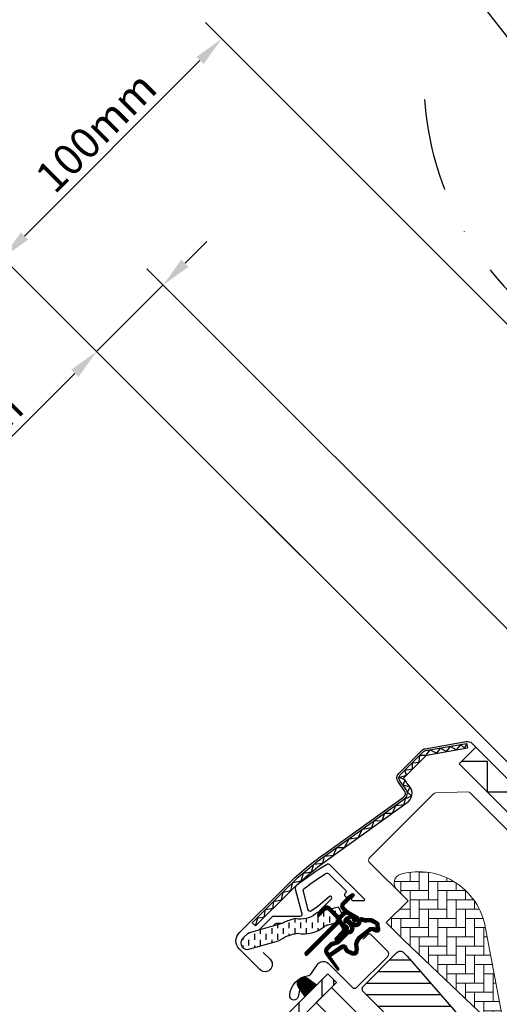
# Model space of a CAD drawing. Extents: x -48 to 8823, y -28 to 1885.
# Drawn here: x 499 to 655, y 870 to 1190 of the extents above; entities that cross this region are included whole.
import ezdxf

# ---------------------------------------------------------------- set-up
doc = ezdxf.new("R2010")
doc.units = 0
doc.header["$LTSCALE"] = 60
doc.header["$MEASUREMENT"] = 0
doc.header["$PDMODE"] = 34
doc.header["$PDSIZE"] = 3
doc.linetypes.add('DASHDOT', pattern=[1, 0.5, -0.25, 0, -0.25])
doc.linetypes.add('HIDDEN', pattern=[0.375, 0.25, -0.125])
doc.layers.get('0').update_dxf_attribs({"linetype": 'CONTINUOUS'})
doc.layers.get('DEFPOINTS').update_dxf_attribs({"linetype": 'CONTINUOUS'})
for name, color, linetype in [('VELUX_FLASHING', 4, 'CONTINUOUS'), ('VELUX_GASKET', 1, 'CONTINUOUS'), ('VELUX_GRÜN', 3, 'CONTINUOUS'), ('VELUX_HATCH', 1, 'CONTINUOUS'), ('VELUX_MAGENTA_MITTEL', 6, 'DASHDOT'), ('VELUX_ROOFWINDOW', 2, 'CONTINUOUS'), ('VELUX_ROT', 1, 'CONTINUOUS'), ('VELUX_RUDE_57', 1, 'CONTINUOUS'), ('VELUX_RUDE_65', 1, 'CONTINUOUS'), ('VELUX_TEXT', 3, 'CONTINUOUS'), ('VELUX_WEIß', 7, 'CONTINUOUS')]:
    doc.layers.add(name, color=color, linetype=linetype)
doc.styles.add('STIL_NEU', font='simplex.shx')
doc.dimstyles.new('HN_5', dxfattribs={"dimscale": 5, "dimtxt": 2, "dimasz": 2, "dimexe": 1.5, "dimexo": 0, "dimgap": 0.5, "dimtad": 1, "dimdec": 0, "dimzin": 0, "dimdsep": 46, "dimtxsty": 'STIL_NEU', "dimcen": 5, "dimclrd": 3, "dimclre": 3, "dimclrt": 3, "dimadec": 0, "dimazin": 0, "dimtfac": 1, "dimtdec": 0, "dimtmove": 0, "dimatfit": 1, "dimfxl": 0, "dimtvp": 2, "dimtolj": 1, "dimtzin": 0, "dimarcsym": 0})

# ---------------------------------------------------------------- blocks, each defined once
blk = doc.blocks.new('*D1')
at = {"color": 3, "linetype": 'ByBlock', "transparency": 16777216}
for p, q in [((553.01, 1110.61), (560.08, 1117.68)), ((757.61, 891.87), (540.64, 1108.84)), ((545.94, 1103.54), (524.3, 1081.9)), ((671.4, 934.79), (518.99, 1087.2)), ((517.23, 1074.83), (453.42, 1011.02))]:
    blk.add_line(p, q, dxfattribs=at)
for points in [[(551.83, 1111.79), (554.19, 1109.43), (545.94, 1103.54)], [(516.05, 1076.01), (518.41, 1073.65), (524.3, 1081.9)]]:
    blk.add_solid(points, dxfattribs=at)
at = {"layer": 'DEFPOINTS', "color": 0, "linetype": 'ByBlock', "transparency": 16777216}
for p in [(545.94, 1103.54), (671.4, 934.79), (757.61, 891.87)]:
    blk.add_point(p, dxfattribs=at)
at = {"color": 3, "linetype": 'ByBlock', "transparency": 16777216, "insert": (476.48, 1044.69), "char_height": 10, "attachment_point": 5, "rotation": 45, "style": 'STIL_NEU'}
blk.add_mtext('\\A1;25-30mm', dxfattribs=at)
blk = doc.blocks.new('*D5')
at = {"color": 3, "linetype": 'ByBlock', "transparency": 16777216}
for p, q in [((751.42, 997.02), (559.64, 1188.8)), ((500.89, 1119.45), (557.87, 1176.43)), ((671.4, 934.79), (488.52, 1117.68))]:
    blk.add_line(p, q, dxfattribs=at)
for points in [[(556.69, 1177.61), (559.05, 1175.25), (564.94, 1183.5)], [(499.71, 1120.63), (502.07, 1118.27), (493.82, 1112.38)]]:
    blk.add_solid(points, dxfattribs=at)
at = {"layer": 'DEFPOINTS', "color": 0, "linetype": 'ByBlock', "transparency": 16777216}
for p in [(564.94, 1183.5), (751.42, 997.02), (671.4, 934.79)]:
    blk.add_point(p, dxfattribs=at)
at = {"color": 3, "linetype": 'ByBlock', "transparency": 16777216, "insert": (524.08, 1153.24), "char_height": 10, "attachment_point": 5, "rotation": 45, "style": 'STIL_NEU'}
blk.add_mtext('\\A1;100mm', dxfattribs=at)
blk = doc.blocks.new('GGL VERTIKAL OBEN')
at = {"layer": 'VELUX_GASKET'}
h = blk.add_hatch(dxfattribs=at)
h.set_pattern_fill('ANSI31', color=256, angle=315, style=0)
h.set_pattern_definition([(360, (2122.51552, -2006.01813), (5e-17, 0.125), [])])
edge = h.paths.add_edge_path()
edge.add_arc((3861.61, -1943.88), 0.35, 315, 480.8883)
edge.add_line((3861.43, -1943.58), (3860.37, -1944.21))
edge.add_arc((3860.53, -1944.47), 0.3, 120.8883, 135)
edge.add_line((3860.32, -1944.26), (3858.18, -1946.39))
edge.add_arc((3859.25, -1947.45), 1.5, 135, 225)
edge.add_line((3858.18, -1948.51), (3858.5, -1948.83))
edge.add_arc((3858.15, -1949.18), 0.5, -45, 45, ccw=False)
edge.add_line((3858.5, -1949.54), (3857.58, -1950.45))
edge.add_arc((3857.23, -1950.1), 0.5, 225, 315, ccw=False)
edge.add_line((3856.88, -1950.45), (3854.33, -1947.91))
edge.add_arc((3853.27, -1948.97), 1.5, 45, 135)
edge.add_line((3852.21, -1947.91), (3850.93, -1949.19))
edge.add_arc((3851.14, -1949.4), 0.3, 135, 149.1117)
edge.add_line((3850.88, -1949.25), (3850.25, -1950.31))
edge.add_arc((3850.55, -1950.49), 0.35, 149.1117, 315)
edge.add_line((3850.8, -1950.74), (3852.92, -1948.62))
edge.add_arc((3853.27, -1948.97), 0.5, 45, 135, ccw=False)
edge.add_line((3853.62, -1948.62), (3856.21, -1951.2))
edge.add_arc((3855.5, -1951.9), 1, -45, 45, ccw=False)
edge.add_line((3856.21, -1952.61), (3846.23, -1962.58))
edge.add_arc((3846.59, -1962.93), 0.5, 135, 315)
edge.add_line((3846.94, -1963.29), (3856.81, -1953.42))
edge.add_arc((3857.17, -1953.77), 0.5, 30, 135, ccw=False)
edge.add_line((3857.6, -1953.52), (3858.21, -1954.58))
edge.add_arc((3857.35, -1955.08), 1, -45, 30, ccw=False)
edge.add_line((3858.05, -1955.78), (3855.96, -1957.88))
edge.add_arc((3856.31, -1958.23), 0.5, 135, 315)
edge.add_line((3856.66, -1958.59), (3860.2, -1955.05))
edge.add_arc((3859.85, -1954.69), 0.5, 315, 390)
edge.add_line((3860.28, -1954.44), (3859.89, -1953.77))
edge.add_arc((3859.63, -1953.92), 0.3, 30, 135)
edge.add_line((3859.42, -1953.71), (3859.35, -1953.78))
edge.add_arc((3859.13, -1953.57), 0.3, 210, 315, ccw=False)
edge.add_line((3858.87, -1953.72), (3857.91, -1952.06))
edge.add_arc((3858.35, -1951.81), 0.5, 135, 210, ccw=False)
edge.add_line((3857.99, -1951.46), (3859.29, -1950.16))
edge.add_arc((3859.65, -1950.51), 0.499, 59.8789, 135.1211, ccw=False)
edge.add_line((3859.9, -1950.08), (3861.56, -1951.04))
edge.add_arc((3861.41, -1951.3), 0.3, -45, 60, ccw=False)
edge.add_line((3861.62, -1951.51), (3861.54, -1951.59))
edge.add_arc((3861.76, -1951.8), 0.3, 135, 240)
edge.add_line((3861.61, -1952.06), (3862.28, -1952.45))
edge.add_arc((3862.53, -1952.01), 0.5, 240, 315)
edge.add_line((3862.88, -1952.37), (3863.51, -1951.74))
edge.add_arc((3863.16, -1951.38), 0.5, 315, 420)
edge.add_line((3863.41, -1950.95), (3860.23, -1949.11))
edge.add_arc((3860.48, -1948.68), 0.5, 225, 240, ccw=False)
edge.add_line((3860.12, -1949.03), (3858.89, -1947.8))
edge.add_arc((3859.25, -1947.45), 0.5, 135, 225, ccw=False)
edge.add_line((3858.89, -1947.1), (3861.86, -1944.13))
h = blk.add_hatch(dxfattribs=at)
h.set_pattern_fill('ANSI31', color=256, angle=315, style=0)
h.set_pattern_definition([(360, (2081.37011, -1904.87212), (5e-17, 0.125), [])])
edge = h.paths.add_edge_path(flags=16)
edge.add_arc((3865.51, -1952.35), 0.31, 225.6428, 285.6428, ccw=False)
edge.add_line((3865.3, -1952.57), (3864.57, -1952.32))
edge.add_arc((3864.51, -1952.51), 0.2, 71.1933, 180.8862)
edge.add_arc((3862.71, -1952.54), 1.6, -45, 0.8862, ccw=False)
edge.add_line((3863.84, -1953.67), (3863.82, -1953.69))
edge.add_arc((3862.69, -1952.56), 1.6, 247.1777, 315, ccw=False)
edge.add_line((3862.07, -1954.04), (3861.73, -1953.9))
edge.add_line((3861.73, -1953.9), (3861.87, -1954.23))
edge.add_arc((3860.4, -1954.85), 1.6, -45, 22.8223, ccw=False)
edge.add_line((3861.53, -1955.98), (3861.51, -1956.01))
edge.add_arc((3860.38, -1954.87), 1.6, 269.1138, 315, ccw=False)
edge.add_arc((3860.35, -1956.67), 0.2, 89.1138, 140.094)
edge.add_line((3860.2, -1956.55), (3857.26, -1959.49))
edge.add_arc((3856.34, -1958.57), 1.3, 285, 315.0942, ccw=False)
edge.add_line((3856.68, -1959.83), (3855.08, -1960.26))
edge.add_line((3855.08, -1960.26), (3853.68, -1961.66))
edge.add_arc((3854.1, -1962.08), 0.6, 135, 217.2223)
edge.add_line((3853.62, -1962.45), (3854, -1962.94))
edge.add_arc((3854.85, -1963.92), 1.3, 125, 130.8195, ccw=False)
edge.add_line((3854.1, -1962.86), (3857.78, -1960.28))
edge.add_arc((3858.53, -1961.35), 1.3, 16.5703, 125, ccw=False)
edge.add_arc((3861.44, -1960.48), 1.74, 196.5703, 220.1038)
edge.add_line((3860.11, -1961.6), (3861.48, -1962.27))
edge.add_line((3861.48, -1962.27), (3862.22, -1962.34))
edge.add_line((3862.22, -1962.34), (3862.25, -1962.33))
edge.add_line((3862.25, -1962.33), (3862.31, -1962.29))
edge.add_line((3862.31, -1962.29), (3862.39, -1962.18))
edge.add_line((3862.39, -1962.18), (3862.48, -1961.81))
edge.add_line((3862.48, -1961.81), (3862.52, -1961.48))
edge.add_line((3862.52, -1961.48), (3862.42, -1960.9))
edge.add_line((3862.42, -1960.9), (3862.37, -1959.89))
edge.add_line((3862.37, -1959.89), (3862.59, -1958.85))
edge.add_line((3862.59, -1958.85), (3863.44, -1957.5))
edge.add_line((3863.44, -1957.5), (3863.76, -1957.18))
edge.add_line((3863.76, -1957.18), (3865.03, -1956.18))
edge.add_line((3865.03, -1956.18), (3866.22, -1955.19))
edge.add_line((3866.22, -1955.19), (3867.18, -1954.45))
edge.add_line((3867.18, -1954.45), (3868.61, -1954.28))
edge.add_arc((3869.49, -1953.92), 0.956, 202.2333, 267.0404)
edge.add_arc((3872.8, -1953.69), 3.56, 177.6983, 199.526, ccw=False)
edge.add_arc((3869.17, -1953.54), 0.0671, 357.6983, 422.2296)
edge.add_arc((3875.1, -1942.27), 12.67, 236.6493, 242.2296, ccw=False)
edge.add_line((3868.14, -1952.85), (3867.62, -1952.65))
edge.add_line((3867.62, -1952.65), (3866.81, -1952.6))
edge.add_line((3866.81, -1952.6), (3866.07, -1952.67))
edge.add_line((3866.07, -1952.67), (3866.07, -1952.67))
edge.add_arc((3865.92, -1952.41), 0.297, 239.2758, 299.2758, ccw=False)
edge.add_line((3865.77, -1952.67), (3865.66, -1952.67))
edge.add_line((3865.66, -1952.67), (3865.6, -1952.65))
edge = h.paths.add_edge_path()
edge.add_arc((3865.94, -1950.68), 1, 251.1933, 275.3033, ccw=False)
edge.add_line((3865.62, -1951.62), (3864.9, -1951.38))
edge.add_arc((3864.51, -1952.51), 1.2, 71.1933, 180.8862)
edge.add_arc((3862.71, -1952.54), 0.6, -45, 0.8862, ccw=False)
edge.add_line((3863.13, -1952.97), (3863.11, -1952.99))
edge.add_arc((3862.69, -1952.56), 0.6, 247.1777, 315, ccw=False)
edge.add_line((3862.46, -1953.12), (3861.29, -1952.62))
edge.add_line((3861.29, -1952.62), (3860.5, -1951.84))
edge.add_arc((3860.63, -1951.69), 0.2, 103.8753, 230.0009, ccw=False)
edge.add_line((3860.58, -1951.49), (3861.48, -1951.31))
edge.add_arc((3861.43, -1951.12), 0.2, 283.8753, 459.0139)
edge.add_line((3861.4, -1950.92), (3860.3, -1950.93))
edge.add_arc((3860.27, -1952.43), 1.5, 88.7885, 135)
edge.add_arc((3860.27, -1952.43), 1.5, 135, 181.2115)
edge.add_line((3858.77, -1952.47), (3858.76, -1953.57))
edge.add_arc((3858.96, -1953.6), 0.2, 170.9861, 346.1247)
edge.add_line((3859.15, -1953.65), (3859.33, -1952.75))
edge.add_arc((3859.52, -1952.79), 0.2, 39.9991, 166.1247, ccw=False)
edge.add_line((3859.68, -1952.67), (3860.46, -1953.45))
edge.add_line((3860.46, -1953.45), (3860.95, -1954.62))
edge.add_arc((3860.4, -1954.85), 0.6, -45, 22.8223, ccw=False)
edge.add_line((3860.82, -1955.28), (3860.8, -1955.3))
edge.add_arc((3860.38, -1954.87), 0.6, 269.1138, 315, ccw=False)
edge.add_arc((3860.35, -1956.67), 1.2, 89.1138, 137.1348)
edge.add_line((3859.47, -1955.86), (3856.55, -1958.78))
edge.add_arc((3856.34, -1958.57), 0.3, 285, 315.0942, ccw=False)
edge.add_line((3856.42, -1958.86), (3854.8, -1959.3))
edge.add_arc((3855.03, -1960.17), 0.9, 105, 135)
edge.add_line((3854.39, -1959.53), (3852.97, -1960.95))
edge.add_arc((3854.1, -1962.08), 1.6, 135, 217.2223)
edge.add_line((3852.83, -1963.05), (3856.65, -1968.09))
edge.add_arc((3856.9, -1967.92), 0.3, 214.5139, 400.155)
edge.add_line((3857.13, -1967.72), (3854.6, -1964.09))
edge.add_arc((3854.85, -1963.92), 0.3, 125, 214.8561, ccw=False)
edge.add_line((3854.68, -1963.68), (3858.36, -1961.1))
edge.add_arc((3858.53, -1961.35), 0.3, 16.5703, 125, ccw=False)
edge.add_arc((3861.44, -1960.48), 2.74, 196.5703, 225)
edge.add_line((3859.5, -1962.41), (3861.21, -1963.25))
edge.add_line((3861.21, -1963.25), (3862.12, -1963.34))
edge.add_arc((3862.22, -1962.34), 1, 264.3645, 289.7145)
edge.add_line((3862.55, -1963.28), (3862.7, -1963.23))
edge.add_line((3862.7, -1963.23), (3863, -1963.03))
edge.add_line((3863, -1963.03), (3863.32, -1962.63))
edge.add_line((3863.32, -1962.63), (3863.34, -1962.5))
edge.add_line((3863.34, -1962.5), (3863.47, -1961.98))
edge.add_line((3863.47, -1961.98), (3863.52, -1961.45))
edge.add_line((3863.52, -1961.45), (3863.42, -1960.8))
edge.add_line((3863.42, -1960.8), (3863.37, -1959.97))
edge.add_line((3863.37, -1959.97), (3863.53, -1959.24))
edge.add_line((3863.53, -1959.24), (3864.22, -1958.13))
edge.add_line((3864.22, -1958.13), (3864.42, -1957.94))
edge.add_line((3864.42, -1957.94), (3865.66, -1956.96))
edge.add_line((3865.66, -1956.96), (3866.84, -1955.97))
edge.add_line((3866.84, -1955.97), (3867.57, -1955.41))
edge.add_line((3867.57, -1955.41), (3868.15, -1955.34))
edge.add_arc((3869.49, -1953.92), 1.96, 226.6587, 285.3051)
edge.add_arc((3869.69, -1955.04), 0.828, 292.2002, 387.5681)
edge.add_arc((3872.8, -1953.69), 2.56, 177.6983, 202.3052, ccw=False)
edge.add_arc((3869.17, -1953.54), 1.07, 357.6983, 422.2296)
edge.add_arc((3875.1, -1942.27), 11.67, 236.1473, 242.2296, ccw=False)
edge.add_line((3868.61, -1951.96), (3867.83, -1951.66))
edge.add_line((3867.83, -1951.66), (3866.8, -1951.6))
edge.add_line((3866.8, -1951.6), (3866.03, -1951.67))
edge.add_line((3866.03, -1951.67), (3865.82, -1951.67))
edge.add_line((3865.82, -1951.67), (3864.9, -1951.38))
h = blk.add_hatch(dxfattribs=at)
h.set_pattern_fill('ANSI31', color=256, scale=1.5, angle=-315, style=0)
h.set_pattern_definition([(270, (2300.08719, -1688.19958), (0.1875, -4e-16), [])])
h.paths.add_polyline_path([(3847.02, -1971, 0.259924), (3844.98, -1970.76, 0.016376), (3844.58, -1970.98, 0.450393), (3844.21, -1974.12), (3846.16, -1976.87), (3849.86, -1973.17)])
at = {"layer": 'VELUX_GRÜN', "linetype": 'Continuous', "lineweight": 0}
h = blk.add_hatch(dxfattribs=at)
h.set_pattern_fill('AR-HBONE', color=256, scale=0.75, angle=405, style=0)
h.set_pattern_definition([(90, (2300.0872, -1688.1996), (-3, 3), [9, -3]), (180, (2300.0872, -1685.1996), (-3, 3), [9, -3])])
edge = h.paths.add_edge_path(flags=0)
edge.add_line((3875.96, -1942.1), (3879.65, -1945.79))
edge.add_line((3879.65, -1945.79), (3873.28, -1952.15))
edge.add_arc((3873.99, -1952.86), 1, 495, 585)
edge.add_line((3873.28, -1953.57), (3878.23, -1958.52))
edge.add_line((3878.23, -1958.52), (3911.37, -1990.08))
edge.add_arc((3910.43, -1989.74), 1, 339.9602, 370.8456)
edge.add_line((3911.42, -1989.55), (3904.96, -1955.83))
edge.add_arc((3883.1, -1958.31), 22, 366.4643, 465.2931)
edge.add_arc((3878.08, -1939.98), 3, 465.2931, 585)
at = {"layer": 'VELUX_GRÜN'}
h = blk.add_hatch(dxfattribs=at)
h.set_pattern_fill('ANSI31', color=256, scale=30, angle=315, style=0)
h.set_pattern_definition([(360, (2300.087, -1688.1996), (2e-15, 3.75), [])])
edge = h.paths.add_edge_path(flags=0)
edge.add_line((3865.22, -1975.49), (3887.85, -1998.11))
edge.add_arc((3886.79, -1999.17), 1.5, 315, 405, ccw=False)
edge.add_line((3887.85, -2000.23), (3880.56, -2007.52))
edge.add_arc((3879.5, -2006.46), 1.5, 591, 675, ccw=False)
edge.add_line((3878.56, -2007.63), (3876.4, -2005.88))
edge.add_arc((3875.77, -2006.65), 1, 411, 495)
edge.add_line((3875.06, -2005.95), (3873.72, -2007.3))
edge.add_arc((3875.13, -2008.71), 2, 495, 591)
edge.add_line((3873.87, -2010.26), (3915.01, -2043.58))
edge.add_arc((3915.96, -2042.41), 1.5, 591, 675)
edge.add_line((3917.02, -2043.47), (3932.18, -2028.31))
edge.add_arc((3931.12, -2027.25), 1.5, 315, 405)
edge.add_line((3932.18, -2026.19), (3926.95, -2020.95))
edge.add_line((3926.95, -2020.95), (3924.12, -2023.78))
edge.add_line((3924.12, -2023.78), (3922.07, -2021.73))
edge.add_line((3922.07, -2021.73), (3924.9, -2018.9))
edge.add_line((3924.9, -2018.9), (3920.16, -2014.16))
edge.add_arc((3920.87, -2013.46), 1, 495, 585, ccw=False)
edge.add_line((3920.16, -2012.75), (3920.47, -2012.45))
edge.add_arc((3919.76, -2011.74), 1, 315, 401)
edge.add_line((3920.52, -2011.08), (3879.4, -1963.79))
edge.add_line((3879.4, -1963.79), (3878.16, -1962.55))
edge.add_arc((3877.1, -1963.61), 1.5, 405, 495)
edge.add_line((3876.04, -1962.55), (3865.22, -1973.36))
edge.add_arc((3866.28, -1974.43), 1.5, 495, 585)
at = {"layer": 'VELUX_ROOFWINDOW', "linetype": 'HIDDEN'}
h = blk.add_hatch(dxfattribs=at)
h.set_pattern_fill('DASH', color=1, scale=15, angle=450, style=0)
h.set_pattern_definition([(90, (2122.5155, -2006.0181), (-1.875, 1.875), [1.875, -1.875])])
edge = h.paths.add_edge_path()
edge.add_arc((3827.42, -1959.46), 2.1, 124.5201, 271.2151)
edge.add_line((3827.47, -1961.56), (3837.61, -1958.79))
edge.add_arc((3846, -1970.59), 14.49, 99.0224, 125.4001, ccw=False)
edge.add_arc((3845.86, -1946.23), 10.28, 258.0368, 309.928)
edge.add_arc((3854.34, -1956.45), 3, 103.306, 128.7196, ccw=False)
edge.add_line((3853.65, -1953.53), (3856.03, -1952.97))
edge.add_line((3856.03, -1952.97), (3858.17, -1950.81))
edge.add_arc((3857.54, -1950.3), 0.817, 321.0715, 383.9285)
edge.add_line((3858.28, -1949.97), (3857.06, -1947.85))
edge.add_line((3857.06, -1947.85), (3850.91, -1949.31))
edge.add_arc((3851.6, -1952.23), 3, 103.306, 131.5087)
edge.add_arc((3844.75, -1944.07), 7.65, 257.3167, 309.4554, ccw=False)
edge.add_arc((3845.7, -1964.85), 13.57, 101.1567, 119.2864)
edge.add_line((3839.06, -1953.01), (3827.69, -1956.27))
edge.add_line((3827.69, -1956.27), (3826.23, -1957.73))
at = {"layer": 'VELUX_RUDE_65'}
h = blk.add_hatch(dxfattribs=at)
h.set_pattern_fill('ANSI32', color=256, scale=30, angle=45, style=0)
h.set_pattern_definition([(270, (2300.087, -1688.2), (11.25, -3e-14), []), (270, (2296.337, -1691.95), (11.25, -3e-14), [])])
h.paths.add_polyline_path([(3856.38, -1972.3), (3853.55, -1969.48), (3774.34, -2048.69), (3777.17, -2051.52)])
h.paths.add_polyline_path([(3866.99, -1982.91), (3864.87, -1980.79), (3785.65, -2060), (3787.77, -2062.13)])
h.paths.add_polyline_path([(3877.6, -1993.52), (3875.47, -1991.4), (3796.26, -2070.61), (3798.38, -2072.73)])
h.paths.add_polyline_path([(3879.72, -1995.64), (3877.6, -1993.52), (3798.38, -2072.73), (3800.5, -2074.85)])
at = {"color": 7, "linetype": 'Continuous', "lineweight": 30}
for p, q in [((3898.64, -1894.64), (3898.9, -1896.12)), ((3904.48, -1898.71), (3904.42, -1898.64))]:
    blk.add_line(p, q, dxfattribs=at)
at = {"layer": 'VELUX_FLASHING'}
for points in [[(3832.62, -1962.55), (3834.85, -1964.77, -1), (3831.53, -1968.1), (3824.81, -1961.38, -0.414214), (3824.81, -1956.22), (3839.84, -1941.19, -0.04106), (3852.34, -1930.59), (3878.15, -1912.12, 0.414214), (3878.49, -1910.02), (3876.43, -1907.14, -0.366913), (3876.66, -1904.37), (3884.08, -1896.95, -0.153915), (3885.23, -1896.35), (3898.49, -1894.01, -0.244698), (3900.38, -1894.61), (3920.3, -1914.53, 0.414214), (3921.72, -1914.53), (3930.35, -1905.91, 0.414214), (3930.35, -1904.49), (3921.86, -1896.01, 0.668179), (3920.66, -1896.5), (3920.66, -1902.44)], [(3844.43, -1974.78), (3843.96, -1976.92, -0.922102), (3841.2, -1976.54, -0.363076), (3847.25, -1970.07, 0.211167), (3848.02, -1969.62), (3850.26, -1966.45, -0.4645), (3853.77, -1966.15), (3861.47, -1973.86, 0.414214), (3863.03, -1973.86), (3873.07, -1963.82, 0.414214), (3873.07, -1962.26), (3867.55, -1956.75, 0.414214), (3866.56, -1956.75), (3865.08, -1958.23)]]:
    blk.add_lwpolyline(points, format="xyb", dxfattribs=at)
at = {"layer": 'VELUX_GASKET', "color": 1}
for points in [[(3861.86, -1944.13, 0.883857), (3861.43, -1943.58), (3860.37, -1944.21, 0.061652), (3860.32, -1944.26), (3858.18, -1946.39, 0.414214), (3858.18, -1948.51), (3858.5, -1948.83, -0.414214), (3858.5, -1949.54), (3857.58, -1950.45, -0.414214), (3856.88, -1950.45), (3854.33, -1947.91, 0.414214), (3852.21, -1947.91), (3850.93, -1949.19, 0.061652), (3850.88, -1949.25), (3850.25, -1950.31, 0.883857), (3850.8, -1950.74), (3852.92, -1948.62, -0.414214), (3853.62, -1948.62), (3856.21, -1951.2, -0.414214), (3856.21, -1952.61), (3846.23, -1962.58, 1), (3846.94, -1963.29), (3856.81, -1953.42, -0.493145), (3857.6, -1953.52), (3858.21, -1954.58, -0.339454), (3858.05, -1955.78), (3855.96, -1957.88, 1), (3856.66, -1958.59), (3860.2, -1955.05, 0.339454), (3860.28, -1954.44), (3859.89, -1953.77, 0.493145), (3859.42, -1953.71), (3859.35, -1953.78, -0.493145), (3858.87, -1953.72), (3857.91, -1952.06, -0.339454), (3857.99, -1951.46), (3859.29, -1950.16, -0.340633), (3859.9, -1950.08), (3861.56, -1951.04, -0.493145), (3861.62, -1951.51), (3861.54, -1951.59, 0.493145), (3861.61, -1952.06), (3862.28, -1952.45, 0.339454), (3862.88, -1952.37), (3863.51, -1951.74, 0.493145), (3863.41, -1950.95), (3860.23, -1949.11, -0.065543), (3860.12, -1949.03), (3858.89, -1947.8, -0.414214), (3858.89, -1947.1)], [(3865.6, -1952.65, -0.267949), (3865.3, -1952.57), (3864.57, -1952.32, 0.518865), (3864.31, -1952.52, -0.202935), (3863.84, -1953.67), (3863.82, -1953.69, -0.304883), (3862.07, -1954.04), (3861.73, -1953.9), (3861.87, -1954.23, -0.304883), (3861.53, -1955.98), (3861.51, -1956.01, -0.202935), (3860.35, -1956.47, 0.226186), (3860.2, -1956.55), (3857.26, -1959.49, -0.132071), (3856.68, -1959.83), (3855.08, -1960.26), (3853.68, -1961.66, 0.37499), (3853.62, -1962.45), (3854, -1962.94, -0.025398), (3854.1, -1962.86), (3857.78, -1960.28, -0.51189), (3859.77, -1960.97, 0.103047), (3860.11, -1961.6), (3861.48, -1962.27), (3862.22, -1962.34), (3862.25, -1962.33), (3862.31, -1962.29), (3862.39, -1962.18), (3862.48, -1961.81), (3862.52, -1961.48), (3862.42, -1960.9), (3862.37, -1959.89), (3862.59, -1958.85), (3863.44, -1957.5), (3863.76, -1957.18), (3865.03, -1956.18), (3866.22, -1955.19), (3867.18, -1954.45), (3868.61, -1954.28, 0.29056), (3869.44, -1954.88, -0.09553), (3869.24, -1953.54, 0.289256), (3869.2, -1953.48, -0.024354), (3868.14, -1952.85), (3867.62, -1952.65), (3866.81, -1952.6), (3866.07, -1952.67), (3866.07, -1952.67, -0.267949), (3865.77, -1952.67), (3865.66, -1952.67)]]:
    blk.add_lwpolyline(points, format="xyb", close=True, dxfattribs=at)
blk.add_lwpolyline([(3866.03, -1951.67, -0.10559), (3865.62, -1951.62), (3864.9, -1951.38, 0.518865), (3863.31, -1952.53, -0.202935), (3863.13, -1952.97), (3863.11, -1952.99, -0.304883), (3862.46, -1953.12), (3861.29, -1952.62), (3860.5, -1951.84, -0.613555), (3860.58, -1951.49), (3861.48, -1951.31, 0.958451), (3861.4, -1950.92), (3860.3, -1950.93, 0.204414), (3859.21, -1951.37, 0.204414), (3858.77, -1952.47), (3858.76, -1953.57, 0.958451), (3859.15, -1953.65), (3859.33, -1952.75, -0.613555), (3859.68, -1952.67), (3860.46, -1953.45), (3860.95, -1954.62, -0.304883), (3860.82, -1955.28), (3860.8, -1955.3, -0.202935), (3860.37, -1955.47, 0.212653), (3859.47, -1955.86), (3856.55, -1958.78, -0.132071), (3856.42, -1958.86), (3854.8, -1959.3, 0.131652), (3854.39, -1959.53), (3852.97, -1960.95, 0.37499), (3852.83, -1963.05), (3856.65, -1968.09, 1.050481), (3857.13, -1967.72), (3854.6, -1964.09, -0.413478), (3854.68, -1963.68), (3858.36, -1961.1, -0.51189), (3858.81, -1961.26, 0.124688), (3859.5, -1962.41), (3861.21, -1963.25), (3862.12, -1963.34, 0.111063), (3862.55, -1963.28), (3862.7, -1963.23), (3863, -1963.03), (3863.32, -1962.63), (3863.34, -1962.5), (3863.47, -1961.98), (3863.52, -1961.45), (3863.42, -1960.8), (3863.37, -1959.97, -0.078402), (3863.37, -1959.97, 0.078402), (3863.37, -1959.97), (3863.53, -1959.24), (3864.22, -1958.13), (3864.42, -1957.94), (3865.66, -1956.96), (3866.84, -1955.97), (3867.57, -1955.41), (3868.15, -1955.34, 0.261629), (3870.01, -1955.81, 0.441928), (3870.43, -1954.66, -0.107782), (3870.24, -1953.58, 0.289256), (3869.67, -1952.6, -0.026546), (3868.61, -1951.96), (3867.83, -1951.66), (3866.8, -1951.6), (3866.03, -1951.67), (3865.82, -1951.67), (3864.9, -1951.38)], format="xyb", dxfattribs=at)
at = {"layer": 'VELUX_GASKET'}
blk.add_lwpolyline([(3846.16, -1976.87), (3849.86, -1973.17), (3847.02, -1971, 0.896962), (3844.21, -1974.12), (3846.16, -1976.87)], format="xyb", dxfattribs=at)
at = {"layer": 'VELUX_HATCH', "linetype": 'Continuous', "lineweight": 0}
for points in [[(3924.84, -1936.6, 0.310871), (3924.64, -1935.48), (3899.83, -1910.68, 0.207703), (3899.09, -1910.39), (3888.63, -1910.74, 0.190151), (3887.95, -1911.03), (3867.13, -1931.86, 0.414214), (3867.13, -1933.27), (3879.65, -1945.79), (3872.57, -1952.86), (3878.23, -1958.52), (3911.37, -1990.08), (3919.59, -1992.75, 0.282029), (3920.61, -1992.51), (3943.51, -1969.61), (3943.51, -1965.81), (3921.59, -1943.89), (3924.69, -1936.95)], [(3911.37, -1990.08, 0.135585), (3911.42, -1989.55), (3904.96, -1955.83, 0.460101), (3877.29, -1937.09, 0.575647), (3875.96, -1942.1)]]:
    blk.add_lwpolyline(points, format="xyb", dxfattribs=at)
at = {"layer": 'VELUX_ROOFWINDOW', "color": 1}
for p, q in [((3898.64, -1894.64), (3898.9, -1896.12)), ((3830.11, -1953.95), (3829.05, -1952.89))]:
    blk.add_line(p, q, dxfattribs=at)
for points in [[(3829.05, -1952.89), (3840.3, -1941.65, -0.04106), (3852.72, -1931.12), (3878.52, -1912.64, 0.414214), (3879.02, -1909.65), (3876.96, -1906.76, -0.366913), (3877.12, -1904.83), (3884.54, -1897.41, -0.153915), (3885.34, -1896.99), (3898.64, -1894.64)], [(3830.11, -1953.95), (3841.36, -1942.71, -0.04106), (3853.59, -1932.33), (3879.4, -1913.86, 0.414214), (3880.24, -1908.77), (3878.18, -1905.89), (3885.6, -1898.47), (3898.9, -1896.12)], [(3850.92, -1949.2), (3851.33, -1948.61), (3854.78, -1945.16, 0.916331), (3854.14, -1944.4), (3850.35, -1947.62), (3848.29, -1949.07, -0.520567), (3847.21, -1948.68), (3845.63, -1942.76, -0.304086), (3845.99, -1941.71, -0.021421), (3852.8, -1936.95, -0.351352), (3854.05, -1937.09), (3859.28, -1942.32, -0.414214), (3859.28, -1943.31), (3859.14, -1943.45, 0.414214), (3859.14, -1944.16), (3859.37, -1944.39, 0.36397), (3860.01, -1944.45), (3861.36, -1943.5, -0.916331), (3862, -1944.27), (3861.33, -1944.94, 0.668179), (3861.61, -1945.62), (3865.35, -1945.62, 0.668179), (3865.49, -1945.28), (3854.38, -1934.17, 0.346084), (3853.16, -1934.03, 0.030055), (3843.36, -1940.84, 0.299797), (3843.01, -1941.88), (3845.18, -1949.99, -0.494062), (3844.5, -1950.87), (3835.92, -1950.84, 0.199679), (3835.42, -1951.05), (3831.21, -1955.26)], [(3838.57, -1953.15), (3836.87, -1953.15, 0.199679), (3836.37, -1953.35), (3835.77, -1953.96)]]:
    blk.add_lwpolyline(points, format="xyb", dxfattribs=at)
for points in [[(3830.13, -1953.86), (3830.83, -1951.26), (3832.95, -1951.09), (3833.38, -1948.57), (3835.84, -1948.16), (3835.95, -1946.02), (3838.52, -1945.49), (3839.06, -1942.91), (3841.58, -1942.43), (3842.26, -1939.8), (3844.93, -1939.24), (3845.64, -1936.77), (3848.31, -1936.39), (3849.08, -1933.86), (3852, -1933.49), (3852.52, -1931.31), (3855.45, -1930.97), (3856.51, -1928.42), (3859.01, -1928.4), (3860.47, -1925.62), (3863.44, -1925.24), (3864.88, -1922.48), (3867.87, -1922), (3868.68, -1919.74), (3871.21, -1919.72), (3872.1, -1917.34), (3874.58, -1917.26), (3875.63, -1914.82), (3878.42, -1914.53), (3878.8, -1912.57), (3880.78, -1911.81), (3879.48, -1910.51), (3880.29, -1908.83), (3878.09, -1908.24), (3878.65, -1906.5), (3876.77, -1905.75), (3879.11, -1904.94), (3878.61, -1903.36), (3881.12, -1902.89), (3881.07, -1900.95), (3883.25, -1900.74), (3883.51, -1898.43), (3885.55, -1898.49), (3886.87, -1896.72), (3889.01, -1897.81), (3890.17, -1896.14), (3892.13, -1897.31), (3893.43, -1895.62), (3895.41, -1896.72), (3896.8, -1895.07), (3897.92, -1896.2), (3898.68, -1894.81)], [(3897.17, -1900.4), (3905.35, -1900.4), (3905.35, -1910.4), (3915.35, -1910.4), (3915.35, -1920.4), (3916.77, -1920.4)]]:
    blk.add_lwpolyline(points, dxfattribs=at)
blk.add_lwpolyline([(3916.06, -1921.11), (3896.26, -1901.31), (3901.67, -1895.9), (3921.47, -1915.7)], close=True, dxfattribs=at)
blk.add_lwpolyline([(3826.23, -1957.73, 0.744665), (3827.47, -1961.56), (3837.61, -1958.79, -0.115605), (3843.73, -1956.29, 0.230368), (3852.46, -1954.11, -0.111344), (3853.65, -1953.53), (3856.03, -1952.97), (3858.17, -1950.81, 0.281355), (3858.28, -1949.97), (3857.06, -1947.85), (3850.91, -1949.31, 0.123682), (3849.61, -1949.98, -0.231505), (3843.07, -1951.54, 0.079271), (3839.06, -1953.01), (3827.69, -1956.27)], format="xyb", close=True, dxfattribs=at)
at = {"layer": 'VELUX_ROT'}
blk.add_lwpolyline([(3887.85, -1998.11), (3865.22, -1975.49, -0.414214), (3865.22, -1973.36), (3876.04, -1962.55, -0.414214), (3878.16, -1962.55), (3879.4, -1963.79), (3920.52, -2011.08, -0.39391)], format="xyb", dxfattribs=at)
at = {"layer": 'VELUX_RUDE_57'}
blk.add_lwpolyline([(3774.34, -2048.69), (3853.55, -1969.48), (3856.38, -1972.3), (3777.17, -2051.52)], dxfattribs=at)
blk.add_lwpolyline([(3858.32, -1987.33), (3849.84, -1978.85), (3854.79, -1973.9), (3863.27, -1982.38)], close=True, dxfattribs=at)
blk = doc.blocks.new('GGL_Vertikal_oben+LGI')
at = {"layer": 'VELUX_ROOFWINDOW'}
blk.add_blockref('GGL VERTIKAL OBEN', (-3311.82, 101.31), dxfattribs=at)

msp = doc.modelspace()

# ---------------------------------------------------------------- linework, layer by layer
at = {"layer": 'VELUX_MAGENTA_MITTEL'}
msp.add_arc((732.01, 1170.98), 101.46, 184.0767, 345.6361, dxfattribs=at)

# ---------------------------------------------------------------- block references
at = {"layer": 'VELUX_WEIß', "ltscale": 5}
msp.add_blockref('GGL_Vertikal_oben+LGI', (57.64, 2747.96), dxfattribs=at)

# ---------------------------------------------------------------- dimensions: what is measured, and where the dimension line sits
at = {"layer": 'VELUX_TEXT'}
dim = msp.add_linear_dim(base=(564.94, 1183.5), p1=(671.4, 934.79), p2=(751.42, 997.02), angle=45, text='100mm', dimstyle='HN_5', dxfattribs=at)
dim.commit()
dim.dimension.update_dxf_attribs({"geometry": '*D5', "text_midpoint": (524.08, 1153.24)})
dim = msp.add_linear_dim(base=(545.94, 1103.54), p1=(671.4, 934.79), p2=(757.61, 891.87), angle=45, text='25-30mm', dimstyle='HN_5', dxfattribs=at)
dim.commit()
dim.dimension.update_dxf_attribs({"geometry": '*D1', "text_midpoint": (481.79, 1039.39), "dimtype": 128})

# ---------------------------------------------------------------- leaders
at = {"layer": 'VELUX_TEXT', "color": 3, "annotation_type": 0, "has_hookline": 1, "hookline_direction": 1, "text_width": 171.9}
msp.add_leader([(725.24, 959.18), (717.06, 1099.18), (657.51, 1184.36), (624.8, 1226.21), (614.8, 1226.21)], dimstyle='HN_5', dxfattribs=at)

doc.saveas('drawing.dxf')
